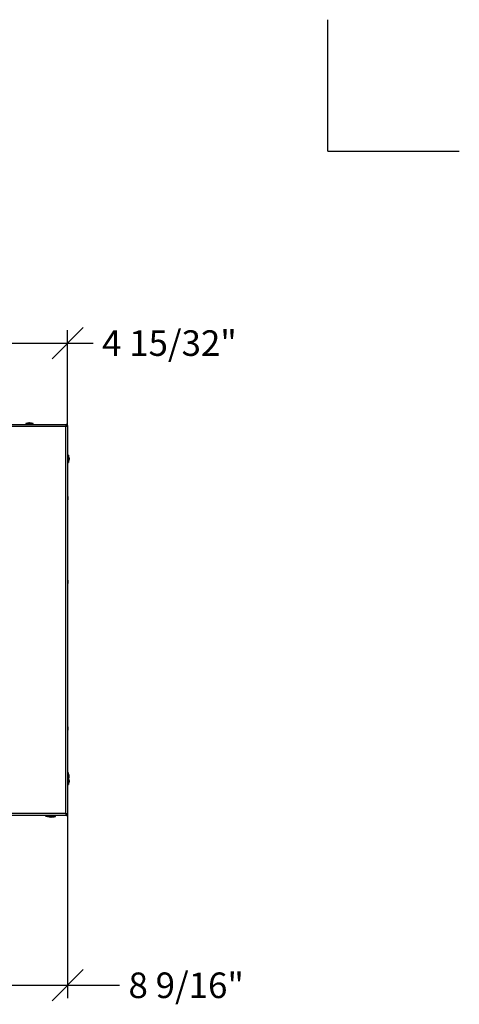
# Model space of a CAD drawing. Units: millimetres. Extents: x -14 to 292, y -7 to 236.
# Drawn here: x 259 to 292, y 161 to 236 of the extents above; entities that cross this region are included whole.
import ezdxf
from ezdxf.enums import TextEntityAlignment as Align

# ---------------------------------------------------------------- set-up
doc = ezdxf.new("R2010")
doc.units = ezdxf.units.MM
for name, color, linetype in [('BLECHSCHRAUBE_D4', 7, 'Continuous'), ('Layer1', 7, 'Continuous'), ('ZCM.AB.028.004.0', 7, 'Continuous'), ('ZCM.AB.2017.028.', 7, 'Continuous')]:
    doc.layers.add(name, color=color, linetype=linetype)
doc.styles.add('SEACAD_Arial', font='arial.ttf')
doc.dimstyles.new('USA', dxfattribs={"dimtxt": 1.9431, "dimasz": 1.9431, "dimexe": 0.97155, "dimexo": 0, "dimgap": 0.485775, "dimtad": 0, "dimtih": 1, "dimtoh": 1, "dimdec": 5, "dimlfac": 0.7874, "dimlunit": 5, "dimtxsty": 'SEACAD_Arial', "dimblk1": '_SE_SLASH', "dimblk2": '_SE_SLASH', "dimsah": 1, "dimcen": 0.97155, "dimadec": 0, "dimazin": 0, "dimtfac": 0.7, "dimtdec": 0, "dimtmove": 1, "dimatfit": 3, "dimfxl": 1, "dimfrac": 2, "dimarcsym": 0})

# ---------------------------------------------------------------- blocks, each defined once
blk = doc.blocks.new('SE6')
at = {"layer": 'BLECHSCHRAUBE_D4', "color": 7, "linetype": 'Continuous'}
for p, q in [((111.527, 248.183), (112.074, 248.183)), ((111.527, 248.183), (111.527, 248.123)), ((111.676, 248.214), (111.79, 248.231)), ((111.676, 248.214), (111.676, 248.214)), ((111.79, 248.214), (111.79, 248.231)), ((111.926, 248.214), (111.812, 248.231)), ((111.812, 248.231), (111.812, 248.214)), ((112.074, 248.123), (112.074, 248.183)), ((114.761, 245.772), (114.701, 245.772)), ((114.761, 245.772), (114.761, 245.225)), ((114.792, 245.623), (114.809, 245.509)), ((114.792, 245.623), (114.792, 245.623)), ((114.792, 245.509), (114.809, 245.509)), ((114.701, 245.225), (114.761, 245.225)), ((114.792, 245.373), (114.809, 245.487)), ((114.809, 245.487), (114.792, 245.487)), ((114.707, 242.628), (114.724, 242.514)), ((114.707, 242.628), (114.707, 242.628)), ((114.707, 242.514), (114.724, 242.514)), ((114.707, 242.378), (114.724, 242.492)), ((114.724, 242.492), (114.707, 242.492)), ((114.707, 236.275), (114.724, 236.161)), ((114.707, 236.275), (114.707, 236.275)), ((114.707, 236.161), (114.724, 236.161)), ((114.707, 236.025), (114.724, 236.138)), ((114.724, 236.138), (114.707, 236.138)), ((114.707, 225.128), (114.724, 225.014)), ((114.707, 225.128), (114.707, 225.128)), ((114.707, 225.014), (114.724, 225.014)), ((114.707, 224.878), (114.724, 224.992)), ((114.724, 224.992), (114.707, 224.992)), ((114.748, 221.656), (114.701, 221.656)), ((114.748, 221.281), (114.748, 221.656)), ((114.761, 221.281), (114.701, 221.281)), ((114.761, 221.281), (114.761, 220.734)), ((114.779, 221.508), (114.796, 221.394)), ((114.779, 221.508), (114.779, 221.508)), ((114.779, 221.394), (114.796, 221.394)), ((114.779, 221.258), (114.796, 221.371)), ((114.796, 221.371), (114.779, 221.371)), ((114.792, 221.133), (114.809, 221.019)), ((114.792, 221.133), (114.792, 221.133)), ((114.792, 221.019), (114.809, 221.019)), ((114.792, 220.883), (114.809, 220.996)), ((114.809, 220.996), (114.792, 220.996)), ((114.701, 220.734), (114.761, 220.734)), ((112.997, 218.383), (112.996, 218.365)), ((113.24, 218.353), (112.996, 218.365)), ((113.143, 218.327), (113.256, 218.304)), ((113.24, 218.383), (113.24, 218.323)), ((113.787, 218.323), (113.24, 218.323)), ((113.256, 218.304), (113.257, 218.321)), ((113.279, 218.32), (113.278, 218.303)), ((113.337, 218.308), (113.278, 218.303)), ((113.313, 218.292), (113.427, 218.275)), ((113.388, 218.292), (113.502, 218.275)), ((113.502, 218.275), (113.502, 218.292)), ((113.52, 218.285), (113.502, 218.283)), ((113.525, 218.292), (113.525, 218.275)), ((113.638, 218.292), (113.525, 218.275)), ((113.563, 218.292), (113.535, 218.288)), ((113.638, 218.292), (113.638, 218.292)), ((113.787, 218.323), (113.787, 218.383))]:
    blk.add_line(p, q, dxfattribs=at)
for centre, start, end in [((112.113, 245.753), 100.7774, 103.54781), ((111.489, 245.753), 76.45219, 79.23172), ((112.33, 245.186), 10.7774, 13.54781), ((112.33, 245.81), 346.45219, 349.23172), ((112.318, 221.071), 10.7774, 13.54781), ((112.33, 220.696), 10.7774, 13.54781), ((112.33, 221.32), 346.45219, 349.23172), ((113.708, 220.762), 253.45219, 256.23172), ((113.751, 220.753), 256.45219, 259.23172), ((113.826, 220.753), 256.45219, 259.23172), ((113.201, 220.753), 280.7774, 283.54781)]:
    blk.add_arc(centre, 2.5, start, end, dxfattribs=at)
for points, knots in [([(111.79, 248.231), (111.78, 248.23), (111.771, 248.229), (111.752, 248.226), (111.742, 248.225), (111.714, 248.221), (111.695, 248.218), (111.676, 248.214)], [0, 0, 0, 0, 0.25, 0.25, 0.5, 0.5, 1, 1, 1, 1]), ([(111.812, 248.214), (111.808, 248.214), (111.805, 248.214), (111.797, 248.214), (111.793, 248.214), (111.79, 248.214)], [0, 0, 0, 0, 0.5, 0.5, 1, 1, 1, 1]), ([(111.812, 248.231), (111.822, 248.23), (111.831, 248.229), (111.85, 248.226), (111.86, 248.225), (111.888, 248.221), (111.907, 248.218), (111.926, 248.214)], [0, 0, 0, 0, 0.25, 0.25, 0.5, 0.5, 1, 1, 1, 1]), ([(114.809, 245.509), (114.808, 245.519), (114.807, 245.529), (114.804, 245.548), (114.803, 245.557), (114.798, 245.585), (114.795, 245.604), (114.792, 245.623)], [0, 0, 0, 0, 0.25, 0.25, 0.5, 0.5, 1, 1, 1, 1]), ([(114.792, 245.487), (114.792, 245.491), (114.792, 245.494), (114.792, 245.502), (114.792, 245.506), (114.792, 245.509)], [0, 0, 0, 0, 0.5, 0.5, 1, 1, 1, 1]), ([(114.809, 245.487), (114.808, 245.477), (114.807, 245.468), (114.804, 245.449), (114.803, 245.439), (114.798, 245.411), (114.795, 245.392), (114.792, 245.373)], [0, 0, 0, 0, 0.25, 0.25, 0.5, 0.5, 1, 1, 1, 1]), ([(114.724, 242.514), (114.723, 242.524), (114.722, 242.533), (114.719, 242.552), (114.718, 242.562), (114.713, 242.59), (114.71, 242.609), (114.707, 242.628)], [0, 0, 0, 0, 0.25, 0.25, 0.5, 0.5, 1, 1, 1, 1]), ([(114.707, 242.492), (114.707, 242.495), (114.707, 242.499), (114.707, 242.507), (114.707, 242.51), (114.707, 242.514)], [0, 0, 0, 0, 0.5, 0.5, 1, 1, 1, 1]), ([(114.724, 242.492), (114.723, 242.482), (114.722, 242.473), (114.719, 242.454), (114.718, 242.444), (114.713, 242.416), (114.71, 242.397), (114.707, 242.378)], [0, 0, 0, 0, 0.25, 0.25, 0.5, 0.5, 1, 1, 1, 1]), ([(114.724, 236.161), (114.723, 236.17), (114.722, 236.18), (114.719, 236.199), (114.718, 236.208), (114.713, 236.237), (114.71, 236.256), (114.707, 236.275)], [0, 0, 0, 0, 0.25, 0.25, 0.5, 0.5, 1, 1, 1, 1]), ([(114.707, 236.138), (114.707, 236.142), (114.707, 236.146), (114.707, 236.153), (114.707, 236.157), (114.707, 236.161)], [0, 0, 0, 0, 0.5, 0.5, 1, 1, 1, 1]), ([(114.724, 236.138), (114.723, 236.129), (114.722, 236.119), (114.719, 236.1), (114.718, 236.091), (114.713, 236.062), (114.71, 236.044), (114.707, 236.025)], [0, 0, 0, 0, 0.25, 0.25, 0.5, 0.5, 1, 1, 1, 1]), ([(114.724, 225.014), (114.723, 225.024), (114.722, 225.033), (114.719, 225.052), (114.718, 225.062), (114.713, 225.09), (114.71, 225.109), (114.707, 225.128)], [0, 0, 0, 0, 0.25, 0.25, 0.5, 0.5, 1, 1, 1, 1]), ([(114.707, 224.992), (114.707, 224.995), (114.707, 224.999), (114.707, 225.007), (114.707, 225.01), (114.707, 225.014)], [0, 0, 0, 0, 0.5, 0.5, 1, 1, 1, 1]), ([(114.724, 224.992), (114.723, 224.982), (114.722, 224.973), (114.719, 224.954), (114.718, 224.944), (114.713, 224.916), (114.71, 224.897), (114.707, 224.878)], [0, 0, 0, 0, 0.25, 0.25, 0.5, 0.5, 1, 1, 1, 1]), ([(114.796, 221.394), (114.795, 221.404), (114.794, 221.413), (114.792, 221.432), (114.79, 221.441), (114.786, 221.47), (114.783, 221.489), (114.779, 221.508)], [0, 0, 0, 0, 0.25, 0.25, 0.5, 0.5, 1, 1, 1, 1]), ([(114.779, 221.371), (114.779, 221.375), (114.779, 221.379), (114.779, 221.386), (114.779, 221.39), (114.779, 221.394)], [0, 0, 0, 0, 0.5, 0.5, 1, 1, 1, 1]), ([(114.796, 221.371), (114.795, 221.362), (114.794, 221.352), (114.792, 221.333), (114.79, 221.324), (114.786, 221.295), (114.783, 221.277), (114.779, 221.258)], [0, 0, 0, 0, 0.25, 0.25, 0.5, 0.5, 1, 1, 1, 1]), ([(114.809, 221.019), (114.808, 221.029), (114.807, 221.038), (114.804, 221.057), (114.803, 221.066), (114.798, 221.095), (114.795, 221.114), (114.792, 221.133)], [0, 0, 0, 0, 0.25, 0.25, 0.5, 0.5, 1, 1, 1, 1]), ([(114.792, 220.996), (114.792, 221), (114.792, 221.004), (114.792, 221.011), (114.792, 221.015), (114.792, 221.019)], [0, 0, 0, 0, 0.5, 0.5, 1, 1, 1, 1]), ([(114.809, 220.996), (114.808, 220.987), (114.807, 220.977), (114.804, 220.958), (114.803, 220.949), (114.798, 220.92), (114.795, 220.902), (114.792, 220.883)], [0, 0, 0, 0, 0.25, 0.25, 0.5, 0.5, 1, 1, 1, 1]), ([(113.256, 218.304), (113.246, 218.305), (113.237, 218.307), (113.218, 218.311), (113.209, 218.312), (113.18, 218.318), (113.162, 218.322), (113.143, 218.327)], [0, 0, 0, 0, 0.25, 0.25, 0.5, 0.5, 1, 1, 1, 1]), ([(113.427, 218.275), (113.418, 218.276), (113.408, 218.277), (113.389, 218.28), (113.38, 218.281), (113.351, 218.285), (113.332, 218.288), (113.313, 218.292)], [0, 0, 0, 0, 0.25, 0.25, 0.5, 0.5, 1, 1, 1, 1]), ([(113.502, 218.275), (113.493, 218.276), (113.483, 218.277), (113.464, 218.28), (113.455, 218.281), (113.426, 218.285), (113.407, 218.288), (113.388, 218.292)], [0, 0, 0, 0, 0.25, 0.25, 0.5, 0.5, 1, 1, 1, 1]), ([(113.502, 218.292), (113.506, 218.292), (113.51, 218.292), (113.517, 218.292), (113.521, 218.292), (113.525, 218.292)], [0, 0, 0, 0, 0.5, 0.5, 1, 1, 1, 1]), ([(113.502, 218.282), (113.504, 218.282), (113.505, 218.282), (113.511, 218.283), (113.515, 218.284), (113.52, 218.284)], [0.4604557, 0.4604557, 0.4604557, 0.4604557, 0.5, 0.5, 0.6143245, 0.6143245, 0.6143245, 0.6143245]), ([(113.525, 218.275), (113.534, 218.276), (113.544, 218.277), (113.563, 218.28), (113.572, 218.281), (113.601, 218.285), (113.62, 218.288), (113.638, 218.292)], [0, 0, 0, 0, 0.25, 0.25, 0.5, 0.5, 1, 1, 1, 1])]:
    blk.add_open_spline(points, degree=3, knots=knots, dxfattribs=at)
blk.add_open_spline([(113.535, 218.287), (113.545, 218.288), (113.554, 218.29), (113.563, 218.292)], degree=3, dxfattribs=at)
at = {"layer": 'ZCM.AB.028.004.0', "color": 7, "linetype": 'Continuous'}
for p, q in [((109.771, 248.123), (114.601, 248.123)), ((109.771, 247.973), (114.551, 247.973)), ((114.551, 218.533), (114.551, 247.973)), ((114.601, 248.123), (114.601, 248.023)), ((114.701, 248.023), (114.601, 248.023)), ((114.701, 248.023), (114.701, 218.483)), ((114.601, 218.383), (67.941, 218.383)), ((114.551, 218.533), (67.991, 218.533)), ((114.701, 218.483), (114.601, 218.483)), ((114.601, 218.383), (114.601, 218.483))]:
    blk.add_line(p, q, dxfattribs=at)
for points, knots in [([(114.601, 248.123), (114.597, 248.123), (114.592, 248.119), (114.584, 248.104), (114.58, 248.093), (114.572, 248.065), (114.568, 248.049), (114.559, 248.012), (114.555, 247.993), (114.551, 247.973)], [0, 0, 0, 0, 0.25, 0.25, 0.5, 0.5, 0.75, 0.75, 1, 1, 1, 1]), ([(114.551, 247.973), (114.571, 247.977), (114.59, 247.982), (114.626, 247.99), (114.643, 247.994), (114.671, 248.002), (114.682, 248.006), (114.697, 248.015), (114.701, 248.019), (114.701, 248.023)], [0, 0, 0, 0, 0.25, 0.25, 0.5, 0.5, 0.75, 0.75, 1, 1, 1, 1]), ([(114.551, 247.973), (114.564, 247.982), (114.577, 247.99), (114.595, 248.006), (114.601, 248.015), (114.601, 248.023)], [0, 0, 0, 0, 0.5, 0.5, 1, 1, 1, 1]), ([(114.601, 248.023), (114.592, 248.023), (114.584, 248.018), (114.568, 247.999), (114.559, 247.986), (114.551, 247.973)], [0, 0, 0, 0, 0.5, 0.5, 1, 1, 1, 1]), ([(114.701, 218.483), (114.701, 218.487), (114.697, 218.491), (114.682, 218.499), (114.671, 218.504), (114.643, 218.512), (114.626, 218.516), (114.59, 218.524), (114.571, 218.529), (114.551, 218.533)], [0, 0, 0, 0, 0.25, 0.25, 0.5, 0.5, 0.75, 0.75, 1, 1, 1, 1]), ([(114.601, 218.483), (114.601, 218.491), (114.595, 218.499), (114.577, 218.516), (114.564, 218.524), (114.551, 218.533)], [0, 0, 0, 0, 0.5, 0.5, 1, 1, 1, 1]), ([(114.551, 218.533), (114.555, 218.513), (114.559, 218.493), (114.568, 218.457), (114.572, 218.441), (114.58, 218.413), (114.584, 218.402), (114.592, 218.387), (114.597, 218.383), (114.601, 218.383)], [0, 0, 0, 0, 0.25, 0.25, 0.5, 0.5, 0.75, 0.75, 1, 1, 1, 1]), ([(114.551, 218.533), (114.559, 218.52), (114.568, 218.507), (114.584, 218.488), (114.592, 218.483), (114.601, 218.483)], [0, 0, 0, 0, 0.5, 0.5, 1, 1, 1, 1])]:
    blk.add_open_spline(points, degree=3, knots=knots, dxfattribs=at)
at = {"layer": 'ZCM.AB.2017.028.', "color": 7, "linetype": 'Continuous'}
for p, q in [((114.568, 247.998), (114.596, 247.998)), ((114.559, 218.52), (114.576, 218.52)), ((114.576, 218.497), (114.576, 218.52)), ((114.626, 218.45), (114.601, 218.473)), ((114.601, 218.468), (114.621, 218.445)), ((114.663, 218.445), (114.601, 218.445)), ((114.663, 218.383), (114.601, 218.383)), ((114.626, 218.475), (114.626, 218.483)), ((114.626, 218.45), (114.626, 218.475)), ((114.626, 218.475), (114.688, 218.475)), ((114.688, 218.45), (114.626, 218.45)), ((114.663, 218.383), (114.663, 218.445)), ((114.663, 218.445), (114.688, 218.445)), ((114.688, 218.383), (114.663, 218.383)), ((114.688, 218.475), (114.688, 218.483)), ((114.688, 218.475), (114.688, 218.45)), ((114.688, 218.445), (114.688, 218.383))]:
    blk.add_line(p, q, dxfattribs=at)
blk = doc.blocks.new('DMBLK113')
at = {"layer": 'Layer1', "color": 7, "linetype": 'Continuous', "transparency": 16777216}
for p, q in [((110.211, 255.488), (107.831, 253.108)), ((109.021, 244.758), (109.021, 255.27)), ((115.891, 255.488), (113.511, 253.108)), ((114.701, 248.023), (114.701, 255.27)), ((105.135, 254.298), (116.635, 254.298))]:
    blk.add_line(p, q, dxfattribs=at)
at = {"layer": 'Layer1', "color": 7, "linetype": 'Continuous', "transparency": 16777216, "style": 'SEACAD_Arial'}
blk.add_text('4 15/32"', height=1.9431, dxfattribs=at).set_placement((117.315, 255.27), align=Align.TOP_LEFT)
blk = doc.blocks.new('_SE_SLASH')
at = {"color": 0}
for p, q in [((-0.5, -0.5), (0.5, 0.5)), ((0, 0), (-1, 0))]:
    blk.add_line(p, q, dxfattribs=at)
blk = doc.blocks.new('DMBLK117')
at = {"layer": 'Layer1', "color": 7, "linetype": 'Continuous', "transparency": 16777216}
for p, q in [((103.836, 220.008), (103.836, 204.512)), ((114.701, 218.483), (114.701, 204.512)), ((105.026, 206.673), (102.647, 204.294)), ((115.891, 206.673), (113.511, 204.294)), ((103.836, 205.484), (118.647, 205.484))]:
    blk.add_line(p, q, dxfattribs=at)
at = {"layer": 'Layer1', "color": 7, "linetype": 'Continuous', "transparency": 16777216, "style": 'SEACAD_Arial'}
blk.add_text('8 9/16"', height=1.9431, dxfattribs=at).set_placement((119.327, 206.455), align=Align.TOP_LEFT)
blk = doc.blocks.new('A$C84b8e281')
at = {"layer": 'Layer1'}
blk.add_blockref('SE6', (-91.270885, -211.632707), dxfattribs=at)
at = {"layer": 'Layer1', "color": 7, "linetype": 'Continuous'}
for base, p1, p2, text, override, picture, middle in [((23.43, 42.665266), (17.75, 32.1255), (23.43, 36.390359), '\\A1;<> (4 7/8")', {"dimlfac": 0.03937, "dimtmove": 0}, 'DMBLK113', (25.364344, 42.665266)), ((23.43, -6.14913), (12.565544, 11.6255), (23.43, 6.850141), '\\A1;<> (8 35/64")', {"dimtmove": 0}, 'DMBLK117', (27.376347, -6.14913))]:
    dim = blk.add_linear_dim(base=base, p1=p1, p2=p2, text=text, dimstyle='USA', override=override, dxfattribs=at)
    dim.commit()
    dim.dimension.update_dxf_attribs({"geometry": picture, "text_midpoint": middle, "dimtype": 128, "insert": (-91.270885, -211.632707)})

msp = doc.modelspace()

# ---------------------------------------------------------------- linework, layer by layer
for q in [(281.975, 235.75), (291.975, 225.75)]:
    msp.add_line((281.975, 225.75), q)

# ---------------------------------------------------------------- block references
msp.add_blockref('A$C84b8e281', (238.77, 168.501))

doc.saveas('drawing.dxf')
